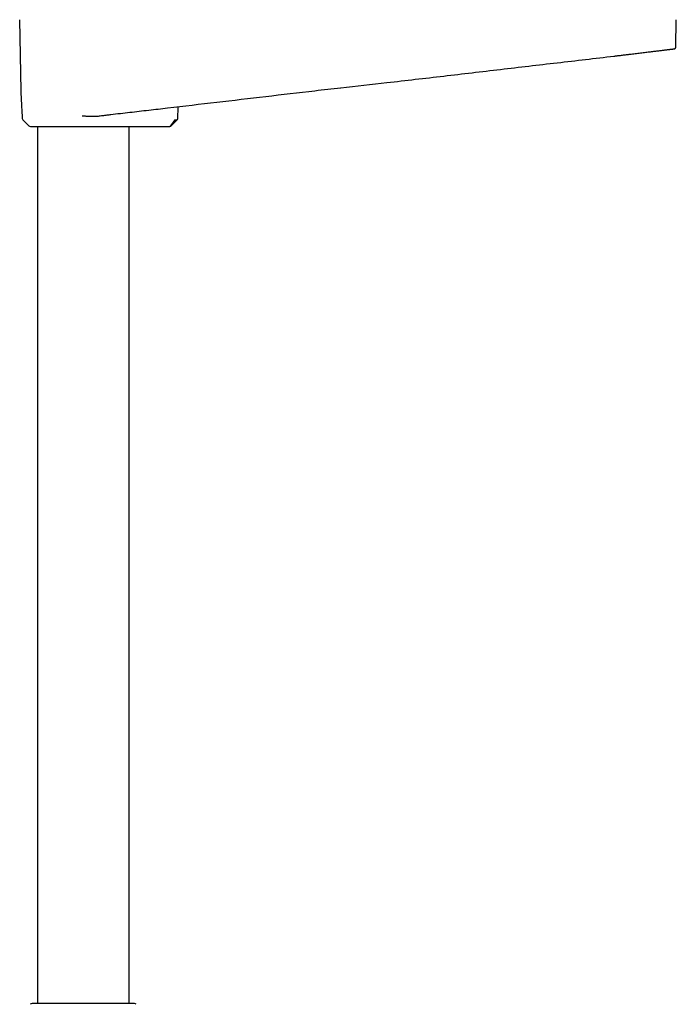
# Model space of a CAD drawing. Units: millimetres. Extents: x 8 to 969, y 12 to 2287.
# Drawn here: x 485 to 642, y 1365 to 1600 of the extents above; entities that cross this region are included whole.
import ezdxf

# ---------------------------------------------------------------- set-up
doc = ezdxf.new("R2010")
doc.units = ezdxf.units.MM

msp = doc.modelspace()

# ---------------------------------------------------------------- linework, layer by layer
at = {"color": 7, "linetype": 'Continuous', "lineweight": 30}
for p, q in [((485.31, 1599.71), (485.61, 1582.72)), ((642.08, 1593.24), (642.19, 1599.71)), ((641.41, 1592.72), (641.56, 1592.72)), ((641.56, 1592.72), (641.55, 1592.72)), ((562.09, 1583.4), (562.09, 1583.4)), ((523.09, 1576.13), (523.16, 1578.86)), ((485.91, 1576.68), (485.92, 1576.13)), ((485.92, 1576.65), (485.92, 1576.67)), ((486.07, 1575.78), (487.51, 1574.37)), ((522.42, 1575.78), (521.38, 1574.37)), ((521.49, 1574.36), (522.95, 1575.79)), ((489.55, 1574.22), (489.55, 1364.72)), ((511.45, 1364.72), (511.45, 1574.22)), ((513.94, 1574.22), (521.12, 1574.22)), ((512.74, 1364.72), (488.27, 1364.72))]:
    msp.add_line(p, q, dxfattribs=at)
at = {"color": 7, "linetype": 'Continuous', "lineweight": 30, "flags": 128}
msp.add_lwpolyline([(521.38, 1574.37), (521.38, 1574.37), (521.38, 1574.37), (521.38, 1574.37), (521.38, 1574.37), (521.38, 1574.37), (521.38, 1574.37), (521.38, 1574.37), (521.38, 1574.37), (521.38, 1574.37), (521.38, 1574.37), (521.38, 1574.37), (521.39, 1574.37), (521.4, 1574.37), (521.41, 1574.37), (521.43, 1574.37), (521.46, 1574.37), (521.48, 1574.37), (521.49, 1574.37), (521.49, 1574.37)], dxfattribs=at)
at = {"color": 7, "linetype": 'Continuous', "lineweight": 30}
for centre, radius, start, end in [((486.42, 1576.14), 0.5, 181, 225.5), ((487.86, 1574.72), 0.5, 225.5, 270), ((488.27, 1364.12), 0.6, 90, 134.75), ((512.74, 1364.12), 0.6, 45.25, 90)]:
    msp.add_arc(centre, radius, start, end, dxfattribs=at)
for points, knots in [([(631.32, 1591.5), (631.35, 1591.5), (631.61, 1591.53), (632.07, 1591.59), (632.72, 1591.67), (633.35, 1591.75), (633.97, 1591.82), (634.58, 1591.9), (635.17, 1591.97), (635.74, 1592.04), (636.29, 1592.1), (636.81, 1592.17), (637.31, 1592.23), (637.79, 1592.28), (638.24, 1592.34), (638.67, 1592.39), (639.07, 1592.44), (639.45, 1592.48), (639.79, 1592.53), (640.1, 1592.56), (640.36, 1592.6), (640.58, 1592.62), (640.75, 1592.64), (640.91, 1592.66), (641.04, 1592.68), (641.15, 1592.69), (641.25, 1592.7), (641.33, 1592.71), (641.4, 1592.72), (641.45, 1592.73), (641.47, 1592.73), (641.48, 1592.73)], [0, 0, 0, 0, 0.005091, 0.044009, 0.082844, 0.121731, 0.160765, 0.199966, 0.239296, 0.278586, 0.317649, 0.356305, 0.394597, 0.433064, 0.472031, 0.51132, 0.550697, 0.589934, 0.628993, 0.668138, 0.707656, 0.737551, 0.767754, 0.797917, 0.827654, 0.856579, 0.884308, 0.915127, 0.944308, 0.972413, 1, 1, 1, 1]), ([(641.56, 1592.72), (641.56, 1592.72), (641.57, 1592.72), (641.57, 1592.72), (641.59, 1592.72), (641.6, 1592.72), (641.61, 1592.72), (641.63, 1592.73), (641.64, 1592.73), (641.65, 1592.73), (641.66, 1592.73), (641.67, 1592.73), (641.68, 1592.73), (641.69, 1592.74), (641.7, 1592.74), (641.72, 1592.74), (641.74, 1592.75), (641.76, 1592.76), (641.78, 1592.77), (641.81, 1592.78), (641.83, 1592.79), (641.86, 1592.81), (641.88, 1592.82), (641.9, 1592.84), (641.93, 1592.87), (641.96, 1592.9), (641.99, 1592.94), (642.03, 1592.99), (642.06, 1593.06), (642.08, 1593.15), (642.08, 1593.21), (642.08, 1593.24)], [0, 0, 0, 0, 0.0022, 0.099545, 0.192443, 0.280895, 0.364901, 0.443079, 0.516968, 0.586569, 0.651881, 0.698506, 0.742669, 0.784186, 0.821096, 0.852889, 0.879601, 0.896334, 0.910284, 0.921527, 0.930208, 0.936653, 0.939271, 0.942116, 0.948743, 0.953755, 0.960004, 0.96792, 0.977405, 0.988208, 1, 1, 1, 1]), ([(562.04, 1583.4), (565.71, 1583.83), (571.65, 1584.52), (579.84, 1585.47), (586.62, 1586.26), (593.4, 1587.06), (600.18, 1587.85), (606.95, 1588.64), (613.73, 1589.43), (620.51, 1590.21), (625.03, 1590.74), (627.29, 1591.01)], [0, 0, 0, 0, 0.1689231, 0.272805, 0.3766868, 0.4805687, 0.5844507, 0.6883324, 0.7922134, 0.8960934, 1, 1, 1, 1]), ([(627.29, 1591.01), (627.41, 1591.02), (627.66, 1591.05), (628.04, 1591.1), (628.46, 1591.15), (628.89, 1591.2), (629.35, 1591.26), (629.83, 1591.32), (630.26, 1591.37), (630.62, 1591.41), (630.91, 1591.45), (631.14, 1591.48), (631.28, 1591.49), (631.32, 1591.5)], [0, 0, 0, 0, 0.087685, 0.181854, 0.282491, 0.389576, 0.503085, 0.622992, 0.749263, 0.82289, 0.896377, 0.966597, 1, 1, 1, 1]), ([(485.61, 1582.72), (485.63, 1581.71), (485.65, 1580.54), (485.74, 1579.37), (485.75, 1579.22)], [0, 0, 0, 0, 0.866627, 1, 1, 1, 1]), ([(562, 1583.39), (559.94, 1583.15), (553.98, 1582.46), (544.1, 1581.31), (532.38, 1579.94), (524.56, 1579.03), (520.65, 1578.57)], [0, 0, 0, 0, 0.1491668, 0.4327776, 0.7163887, 1, 1, 1, 1]), ([(485.74, 1579.2), (485.76, 1578.83), (485.81, 1577.99), (485.88, 1577.14), (485.92, 1576.67)], [0, 0, 0, 0, 0.440633, 1, 1, 1, 1]), ([(520.65, 1578.57), (519.14, 1578.39), (516.13, 1578.04), (511.62, 1577.52), (508.61, 1577.17), (507.1, 1576.99)], [0, 0, 0, 0, 0.3333315, 0.666667, 1, 1, 1, 1]), ([(504.04, 1576.63), (503.88, 1576.62), (503.56, 1576.59), (503.07, 1576.57), (502.72, 1576.57), (502.52, 1576.57), (502.46, 1576.57), (502.4, 1576.57), (502.35, 1576.57), (502.29, 1576.57), (502.23, 1576.57), (502.14, 1576.58), (502, 1576.58), (501.81, 1576.59), (501.58, 1576.6), (501.31, 1576.62), (501, 1576.64), (500.65, 1576.66), (500.4, 1576.68), (500.27, 1576.69)], [0, 0, 0, 0, 0.12759, 0.264622, 0.393219, 0.408129, 0.423136, 0.438239, 0.453439, 0.468736, 0.48413, 0.499621, 0.540525, 0.591618, 0.652902, 0.724381, 0.806056, 0.897929, 1, 1, 1, 1]), ([(507.1, 1576.99), (506.94, 1576.97), (506.61, 1576.93), (506.12, 1576.88), (505.61, 1576.82), (505.1, 1576.76), (504.57, 1576.7), (504.22, 1576.65), (504.04, 1576.63)], [0, 0, 0, 0, 0.1656069, 0.3312706, 0.4968777, 0.6645655, 0.8323121, 1, 1, 1, 1]), ([(522.42, 1575.78), (522.42, 1575.78), (522.42, 1575.78), (522.43, 1575.78), (522.46, 1575.78), (522.5, 1575.78), (522.55, 1575.78), (522.62, 1575.78), (522.67, 1575.78), (522.7, 1575.78), (522.72, 1575.78), (522.74, 1575.78), (522.76, 1575.79), (522.78, 1575.79), (522.8, 1575.79), (522.82, 1575.79), (522.84, 1575.79), (522.87, 1575.79), (522.9, 1575.79), (522.93, 1575.79), (522.93, 1575.79), (522.93, 1575.79)], [0, 0, 0, 0, 0.001111, 0.010279, 0.036062, 0.07719, 0.133443, 0.2141, 0.313114, 0.342058, 0.372246, 0.403674, 0.436343, 0.470252, 0.505401, 0.521467, 0.570949, 0.650776, 0.747111, 0.867273, 1, 1, 1, 1]), ([(522.93, 1575.79), (522.95, 1575.81), (522.99, 1575.86), (523.04, 1575.94), (523.07, 1576.04), (523.08, 1576.1), (523.08, 1576.13)], [0, 0, 0, 0, 0.247566, 0.50002, 0.752462, 1, 1, 1, 1]), ([(487.86, 1574.22), (487.86, 1574.22), (487.86, 1574.22), (487.87, 1574.22), (487.9, 1574.22), (487.93, 1574.22), (487.98, 1574.22), (488.04, 1574.22), (488.12, 1574.22), (488.21, 1574.22), (488.33, 1574.22), (488.47, 1574.22), (488.63, 1574.22), (488.8, 1574.22), (489, 1574.22), (489.21, 1574.22), (489.47, 1574.22), (489.79, 1574.22), (490.19, 1574.22), (490.61, 1574.22), (491.07, 1574.22), (491.53, 1574.22), (491.99, 1574.22), (492.44, 1574.22), (492.9, 1574.22), (493.38, 1574.22), (493.88, 1574.22), (494.36, 1574.22), (494.82, 1574.22), (495.26, 1574.22), (495.71, 1574.22), (496.16, 1574.22), (496.62, 1574.22), (497.09, 1574.22), (497.56, 1574.22), (498.01, 1574.22), (498.47, 1574.22), (498.92, 1574.22), (499.37, 1574.22), (499.83, 1574.22), (500.29, 1574.22), (500.75, 1574.22), (501.22, 1574.22), (501.7, 1574.22), (502.18, 1574.22), (502.65, 1574.22), (503.12, 1574.22), (503.58, 1574.22), (504.08, 1574.22), (504.6, 1574.22), (505.15, 1574.22), (505.69, 1574.22), (506.22, 1574.22), (506.74, 1574.22), (507.25, 1574.22), (507.74, 1574.22), (508.22, 1574.22), (508.68, 1574.22), (509.12, 1574.22), (509.55, 1574.22), (509.93, 1574.22), (510.28, 1574.22), (510.59, 1574.22), (510.88, 1574.22), (511.15, 1574.22), (511.41, 1574.22), (511.65, 1574.22), (511.9, 1574.22), (512.15, 1574.22), (512.39, 1574.22), (512.6, 1574.22), (512.77, 1574.22), (512.86, 1574.22), (512.91, 1574.22)], [0, 0, 0, 0, 0.004293, 0.015052, 0.02579, 0.036517, 0.047246, 0.057987, 0.06875, 0.079546, 0.092684, 0.105773, 0.118834, 0.131886, 0.144949, 0.158043, 0.171187, 0.190293, 0.20931, 0.228299, 0.247321, 0.266435, 0.282365, 0.298226, 0.314054, 0.329883, 0.345749, 0.361687, 0.374824, 0.387913, 0.400974, 0.414026, 0.42709, 0.440183, 0.453327, 0.465656, 0.477946, 0.490212, 0.502472, 0.514741, 0.527035, 0.53937, 0.552234, 0.565053, 0.577846, 0.59063, 0.603425, 0.616248, 0.629119, 0.644909, 0.660633, 0.676324, 0.692017, 0.707745, 0.723544, 0.739544, 0.755475, 0.771372, 0.787271, 0.803206, 0.819214, 0.832578, 0.845892, 0.859176, 0.872451, 0.885737, 0.899056, 0.912427, 0.929986, 0.947476, 0.964944, 0.982436, 1, 1, 1, 1]), ([(512.91, 1574.22), (512.94, 1574.22), (512.99, 1574.22), (513.12, 1574.22), (513.27, 1574.22), (513.46, 1574.22), (513.68, 1574.22), (513.85, 1574.22), (513.94, 1574.22)], [0, 0, 0, 0, 0.166442, 0.332414, 0.499463, 0.666063, 0.832383, 1, 1, 1, 1]), ([(521.12, 1574.22), (521.12, 1574.22), (521.13, 1574.22), (521.14, 1574.22), (521.14, 1574.22), (521.14, 1574.22), (521.14, 1574.22), (521.13, 1574.22)], [0, 0, 0, 0, 0.213072, 0.4211, 0.635541, 0.866901, 1, 1, 1, 1]), ([(521.13, 1574.22), (521.16, 1574.22), (521.23, 1574.23), (521.32, 1574.26), (521.41, 1574.3), (521.46, 1574.34), (521.49, 1574.37)], [0, 0, 0, 0, 0.244617, 0.495174, 0.748177, 1, 1, 1, 1])]:
    msp.add_open_spline(points, degree=3, knots=knots, dxfattribs=at)
msp.add_open_spline([(521.12, 1574.22), (521.14, 1574.22), (521.19, 1574.23), (521.26, 1574.26), (521.33, 1574.3), (521.36, 1574.35), (521.38, 1574.37)], degree=3, dxfattribs=at)

doc.saveas('drawing.dxf')
